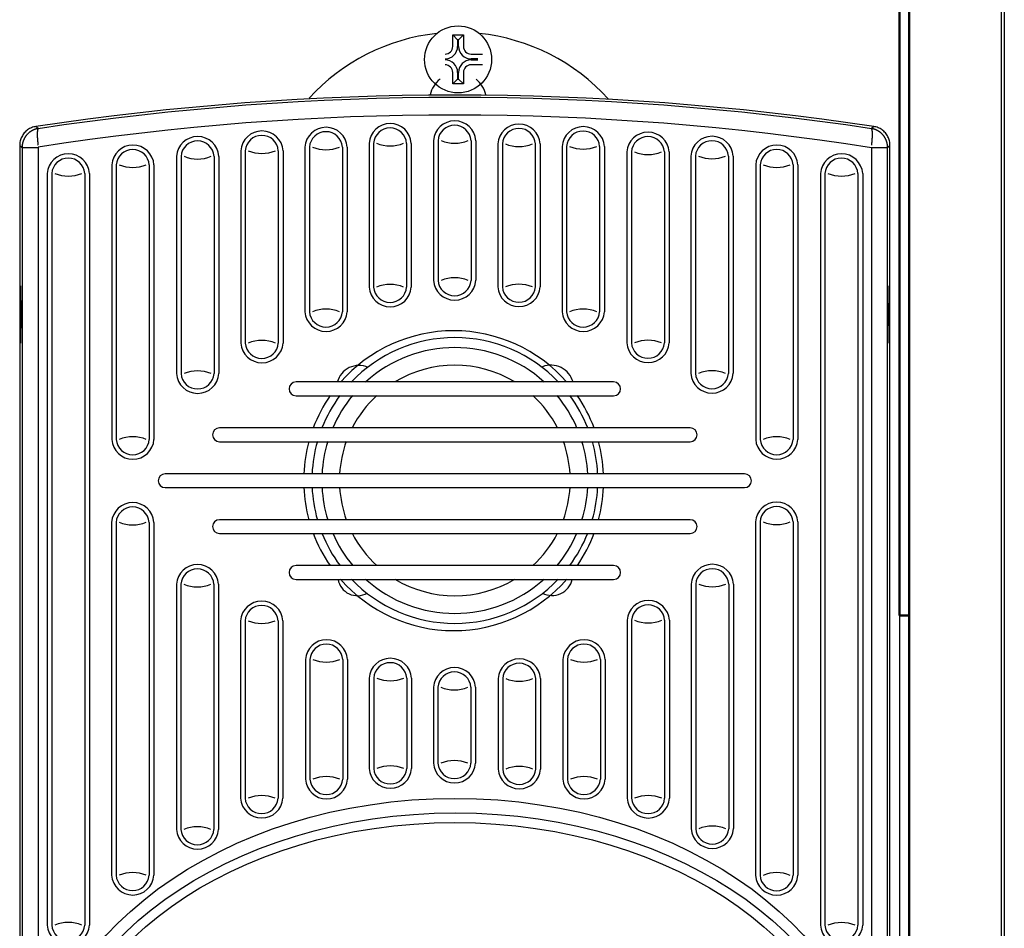
# Model space of a CAD drawing. Extents: x -18 to 214, y -58 to 132.
# Drawn here: x 42 to 48, y 14 to 20 of the extents above; entities that cross this region are included whole.
import ezdxf

# ---------------------------------------------------------------- set-up
doc = ezdxf.new("R2010")
doc.units = 0
doc.header["$LTSCALE"] = 0.4
doc.header["$MEASUREMENT"] = 0
doc.layers.add('ANSI_IV_VISIBLE_EDGES_1', color=7, linetype='Continuous')
doc.layers.add('chassis', color=7, linetype='Continuous')
doc.layers.add('Visible (ANSI)', color=7, linetype='Continuous', lineweight=50)

msp = doc.modelspace()

# ---------------------------------------------------------------- linework, layer by layer
for p, q in [((48.1522, 10.7178), (48.1522, 20.5119)), ((48.1701, 20.2724), (48.1701, 10.8051)), ((47.4855, 15.9995), (47.4855, 4.4141))]:
    msp.add_line(p, q)
at = {"layer": 'ANSI_IV_VISIBLE_EDGES_1'}
for p, q in [((44.567, 19.7942), (44.637, 19.7942)), ((44.567, 19.7942), (44.5989, 19.7623)), ((44.567, 19.7192), (44.567, 19.7942)), ((44.6051, 19.7623), (44.5989, 19.7623)), ((44.5989, 19.7623), (44.5989, 19.7192)), ((44.637, 19.7942), (44.6051, 19.7623)), ((44.6051, 19.7192), (44.6051, 19.7623)), ((44.637, 19.7942), (44.637, 19.7192)), ((44.687, 19.6692), (44.762, 19.6692)), ((44.7301, 19.6373), (44.687, 19.6373)), ((44.687, 19.6311), (44.7301, 19.6311)), ((44.762, 19.5992), (44.687, 19.5992)), ((44.567, 19.4742), (44.567, 19.5492)), ((44.567, 19.4742), (44.5989, 19.5061)), ((44.5989, 19.5492), (44.5989, 19.5061)), ((44.5989, 19.5061), (44.6051, 19.5061)), ((44.6051, 19.5061), (44.6051, 19.5492)), ((44.637, 19.4742), (44.6051, 19.5061)), ((44.637, 19.5492), (44.637, 19.4742)), ((44.637, 19.4742), (44.567, 19.4742)), ((41.7385, 19.0724), (41.7385, 10.9822)), ((41.7542, 19.059), (41.7542, 13.1359)), ((41.7542, 19.059), (41.8604, 19.059)), ((41.8604, 13.1359), (41.8604, 19.059)), ((47.3016, 19.059), (47.3016, 13.1359)), ((47.3016, 19.059), (47.4078, 19.059)), ((47.4078, 13.1359), (47.4078, 19.059)), ((47.4234, 10.9822), (47.4234, 19.0724))]:
    msp.add_line(p, q, dxfattribs=at)
for points in [[(41.8446, 19.196), (41.8374, 19.1946), (41.8302, 19.1929), (41.8231, 19.1907), (41.8162, 19.1881), (41.8095, 19.1851), (41.8029, 19.1817), (41.7966, 19.178), (41.7904, 19.1738), (41.7846, 19.1693), (41.779, 19.1645), (41.7737, 19.1593), (41.7687, 19.1539), (41.7641, 19.1481), (41.7598, 19.1421), (41.7558, 19.1359), (41.7523, 19.1294), (41.7491, 19.1227), (41.7463, 19.1159), (41.744, 19.1089), (41.742, 19.1017), (41.7405, 19.0945), (41.7394, 19.0872), (41.7388, 19.0798), (41.7385, 19.0724)], [(41.8604, 19.1826), (41.8597, 19.1831), (41.859, 19.1837), (41.8584, 19.1842), (41.8577, 19.1848), (41.8571, 19.1854), (41.8564, 19.1859), (41.8558, 19.1865), (41.8551, 19.187), (41.8545, 19.1876), (41.8538, 19.1882), (41.8531, 19.1887), (41.8525, 19.1893), (41.8518, 19.1898), (41.8512, 19.1904), (41.8505, 19.1909), (41.8499, 19.1915), (41.8492, 19.1921), (41.8486, 19.1926), (41.8479, 19.1932), (41.8473, 19.1937), (41.8466, 19.1943), (41.8459, 19.1949), (41.8453, 19.1954), (41.8446, 19.196)], [(47.3173, 19.196), (47.3167, 19.1954), (47.316, 19.1949), (47.3154, 19.1943), (47.3147, 19.1937), (47.3141, 19.1932), (47.3134, 19.1926), (47.3128, 19.1921), (47.3121, 19.1915), (47.3114, 19.1909), (47.3108, 19.1904), (47.3101, 19.1898), (47.3095, 19.1893), (47.3088, 19.1887), (47.3082, 19.1882), (47.3075, 19.1876), (47.3069, 19.187), (47.3062, 19.1865), (47.3056, 19.1859), (47.3049, 19.1854), (47.3042, 19.1848), (47.3036, 19.1842), (47.3029, 19.1837), (47.3023, 19.1831), (47.3016, 19.1826)], [(47.4234, 19.0724), (47.4232, 19.0798), (47.4226, 19.0872), (47.4215, 19.0945), (47.42, 19.1017), (47.418, 19.1088), (47.4157, 19.1158), (47.4129, 19.1227), (47.4097, 19.1294), (47.4062, 19.1358), (47.4022, 19.1421), (47.398, 19.1481), (47.3933, 19.1538), (47.3883, 19.1593), (47.383, 19.1644), (47.3774, 19.1693), (47.3716, 19.1738), (47.3655, 19.1779), (47.3591, 19.1817), (47.3525, 19.1851), (47.3458, 19.1881), (47.3389, 19.1907), (47.3318, 19.1929), (47.3246, 19.1946), (47.3173, 19.196)], [(41.7385, 19.0724), (41.7392, 19.0719), (41.7398, 19.0713), (41.7405, 19.0707), (41.7411, 19.0702), (41.7418, 19.0696), (41.7424, 19.0691), (41.7431, 19.0685), (41.7437, 19.068), (41.7444, 19.0674), (41.745, 19.0668), (41.7457, 19.0663), (41.7463, 19.0657), (41.747, 19.0652), (41.7476, 19.0646), (41.7483, 19.064), (41.7489, 19.0635), (41.7496, 19.0629), (41.7502, 19.0624), (41.7509, 19.0618), (41.7516, 19.0612), (41.7522, 19.0607), (41.7529, 19.0601), (41.7535, 19.0596), (41.7542, 19.059)], [(47.4078, 19.059), (47.4085, 19.0596), (47.4091, 19.0601), (47.4098, 19.0607), (47.4104, 19.0612), (47.4111, 19.0618), (47.4117, 19.0624), (47.4124, 19.0629), (47.413, 19.0635), (47.4137, 19.064), (47.4143, 19.0646), (47.415, 19.0652), (47.4156, 19.0657), (47.4163, 19.0663), (47.4169, 19.0668), (47.4176, 19.0674), (47.4182, 19.068), (47.4189, 19.0685), (47.4195, 19.0691), (47.4202, 19.0696), (47.4208, 19.0702), (47.4215, 19.0707), (47.4221, 19.0713), (47.4228, 19.0719), (47.4234, 19.0724)]]:
    msp.add_lwpolyline(points, dxfattribs=at)
for points in [[(41.8604, 19.1826, 0), (41.859, 19.1824, 0), (41.8576, 19.1822, 0), (41.8563, 19.1819, 0), (41.8549, 19.1817, 0), (41.8535, 19.1814, 0), (41.8522, 19.1811, 0), (41.8508, 19.1808, 0), (41.8495, 19.1805, 0), (41.8481, 19.1801, 0), (41.8468, 19.1798, 0), (41.8455, 19.1794, 0), (41.8441, 19.179, 0), (41.8428, 19.1786, 0), (41.8415, 19.1782, 0), (41.8402, 19.1778, 0), (41.8388, 19.1773, 0), (41.8375, 19.1769, 0), (41.8362, 19.1764, 0), (41.8349, 19.1759, 0), (41.8336, 19.1754, 0), (41.8323, 19.1749, 0), (41.8311, 19.1744, 0), (41.8298, 19.1739, 0), (41.8285, 19.1733, 0), (41.8273, 19.1727, 0), (41.826, 19.1722, 0), (41.8247, 19.1716, 0), (41.8235, 19.171, 0), (41.8223, 19.1703, 0), (41.821, 19.1697, 0), (41.8198, 19.169, 0), (41.8186, 19.1684, 0), (41.8174, 19.1677, 0), (41.8162, 19.167, 0), (41.815, 19.1663, 0), (41.8138, 19.1656, 0), (41.8126, 19.1648, 0), (41.8114, 19.1641, 0), (41.8103, 19.1633, 0), (41.8091, 19.1626, 0), (41.808, 19.1618, 0), (41.8069, 19.161, 0), (41.8057, 19.1602, 0), (41.8046, 19.1594, 0), (41.8035, 19.1585, 0), (41.8024, 19.1577, 0), (41.8013, 19.1568, 0), (41.8002, 19.156, 0), (41.7992, 19.1551, 0), (41.7981, 19.1542, 0), (41.7971, 19.1533, 0), (41.796, 19.1524, 0), (41.795, 19.1514, 0), (41.794, 19.1505, 0), (41.793, 19.1495, 0), (41.792, 19.1486, 0), (41.791, 19.1476, 0), (41.79, 19.1466, 0), (41.789, 19.1456, 0), (41.7881, 19.1446, 0), (41.7871, 19.1436, 0), (41.7862, 19.1426, 0), (41.7853, 19.1415, 0), (41.7844, 19.1405, 0), (41.7835, 19.1394, 0), (41.7826, 19.1384, 0), (41.7817, 19.1373, 0), (41.7808, 19.1362, 0), (41.78, 19.1351, 0), (41.7792, 19.134, 0), (41.7783, 19.1329, 0), (41.7775, 19.1318, 0), (41.7767, 19.1306, 0), (41.7759, 19.1295, 0), (41.7751, 19.1284, 0), (41.7744, 19.1272, 0), (41.7736, 19.126, 0), (41.7729, 19.1249, 0), (41.7722, 19.1237, 0), (41.7715, 19.1225, 0), (41.7708, 19.1213, 0), (41.7701, 19.1201, 0), (41.7694, 19.1189, 0), (41.7688, 19.1176, 0), (41.7681, 19.1164, 0), (41.7675, 19.1152, 0), (41.7669, 19.1139, 0), (41.7663, 19.1127, 0), (41.7657, 19.1114, 0), (41.7651, 19.1102, 0), (41.7645, 19.1089, 0), (41.764, 19.1076, 0), (41.7635, 19.1063, 0), (41.7629, 19.1051, 0), (41.7624, 19.1038, 0), (41.7619, 19.1025, 0), (41.7615, 19.1012, 0), (41.761, 19.0999, 0), (41.7606, 19.0985, 0), (41.7601, 19.0972, 0), (41.7597, 19.0959, 0), (41.7593, 19.0946, 0), (41.7589, 19.0932, 0), (41.7586, 19.0919, 0), (41.7582, 19.0906, 0), (41.7579, 19.0892, 0), (41.7575, 19.0879, 0), (41.7572, 19.0865, 0), (41.7569, 19.0852, 0), (41.7566, 19.0838, 0), (41.7564, 19.0825, 0), (41.7561, 19.0811, 0), (41.7559, 19.0797, 0), (41.7557, 19.0784, 0), (41.7555, 19.077, 0), (41.7553, 19.0756, 0), (41.7551, 19.0742, 0), (41.7549, 19.0729, 0), (41.7548, 19.0715, 0), (41.7546, 19.0701, 0), (41.7545, 19.0687, 0), (41.7544, 19.0673, 0), (41.7543, 19.066, 0), (41.7543, 19.0646, 0), (41.7542, 19.0632, 0), (41.7542, 19.0618, 0), (41.7542, 19.0604, 0), (41.7542, 19.059, 0)], [(41.8606, 19.1827, 0), (41.8604, 19.1826, 0), (41.8602, 19.1826, 0), (41.86, 19.1825, 0), (41.8598, 19.1824, 0), (41.8596, 19.1823, 0), (41.8594, 19.1822, 0), (41.8593, 19.1821, 0), (41.8591, 19.1819, 0), (41.8589, 19.1817, 0), (41.8587, 19.1816, 0), (41.8585, 19.1814, 0), (41.8584, 19.1812, 0), (41.8582, 19.1809, 0), (41.858, 19.1807, 0), (41.8578, 19.1805, 0), (41.8577, 19.1802, 0), (41.8575, 19.1799, 0), (41.8574, 19.1796, 0), (41.8572, 19.1793, 0), (41.857, 19.179, 0), (41.8569, 19.1786, 0), (41.8567, 19.1783, 0), (41.8566, 19.1779, 0), (41.8565, 19.1775, 0), (41.8563, 19.1771, 0), (41.8562, 19.1767, 0), (41.856, 19.1763, 0), (41.8559, 19.1758, 0), (41.8558, 19.1754, 0), (41.8557, 19.1749, 0), (41.8555, 19.1744, 0), (41.8554, 19.1739, 0), (41.8553, 19.1734, 0), (41.8552, 19.1728, 0), (41.8551, 19.1723, 0), (41.855, 19.1717, 0), (41.8549, 19.1712, 0), (41.8547, 19.1706, 0), (41.8546, 19.17, 0), (41.8546, 19.1694, 0), (41.8545, 19.1688, 0), (41.8544, 19.1681, 0), (41.8543, 19.1675, 0), (41.8542, 19.1668, 0), (41.8541, 19.1661, 0), (41.854, 19.1654, 0), (41.854, 19.1647, 0), (41.8539, 19.164, 0), (41.8538, 19.1633, 0), (41.8538, 19.1625, 0), (41.8537, 19.1618, 0), (41.8536, 19.161, 0), (41.8536, 19.1602, 0), (41.8535, 19.1594, 0), (41.8535, 19.1586, 0), (41.8534, 19.1578, 0), (41.8534, 19.157, 0), (41.8533, 19.1561, 0), (41.8533, 19.1553, 0), (41.8533, 19.1544, 0), (41.8532, 19.1535, 0), (41.8532, 19.1526, 0), (41.8532, 19.1517, 0), (41.8532, 19.1508, 0), (41.8531, 19.1499, 0), (41.8531, 19.1489, 0), (41.8531, 19.148, 0), (41.8531, 19.147, 0), (41.8531, 19.1461, 0), (41.8531, 19.1451, 0), (41.8531, 19.1441, 0), (41.8531, 19.1431, 0), (41.8531, 19.1421, 0), (41.8531, 19.1411, 0), (41.8531, 19.14, 0), (41.8531, 19.139, 0), (41.8532, 19.1379, 0), (41.8532, 19.1369, 0), (41.8532, 19.1358, 0), (41.8532, 19.1347, 0), (41.8533, 19.1336, 0), (41.8533, 19.1325, 0), (41.8533, 19.1314, 0), (41.8534, 19.1303, 0), (41.8534, 19.1292, 0), (41.8535, 19.128, 0), (41.8535, 19.1269, 0), (41.8536, 19.1258, 0), (41.8536, 19.1246, 0), (41.8537, 19.1234, 0), (41.8538, 19.1223, 0), (41.8538, 19.1211, 0), (41.8539, 19.1199, 0), (41.854, 19.1187, 0), (41.8541, 19.1175, 0), (41.8541, 19.1163, 0), (41.8542, 19.115, 0), (41.8543, 19.1138, 0), (41.8544, 19.1126, 0), (41.8545, 19.1113, 0), (41.8546, 19.1101, 0), (41.8547, 19.1088, 0), (41.8548, 19.1076, 0), (41.8549, 19.1063, 0), (41.855, 19.1051, 0), (41.8551, 19.1038, 0), (41.8552, 19.1025, 0), (41.8553, 19.1012, 0), (41.8555, 19.0999, 0), (41.8556, 19.0986, 0), (41.8557, 19.0973, 0), (41.8558, 19.096, 0), (41.856, 19.0947, 0), (41.8561, 19.0934, 0), (41.8562, 19.0921, 0), (41.8564, 19.0907, 0), (41.8565, 19.0894, 0), (41.8566, 19.0881, 0), (41.8568, 19.0867, 0), (41.8569, 19.0854, 0), (41.8571, 19.0841, 0), (41.8573, 19.0827, 0), (41.8574, 19.0814, 0), (41.8576, 19.08, 0), (41.8577, 19.0787, 0), (41.8579, 19.0773, 0), (41.8581, 19.076, 0), (41.8582, 19.0746, 0)], [(47.3037, 19.0746, 0), (47.3039, 19.076, 0), (47.304, 19.0773, 0), (47.3042, 19.0787, 0), (47.3044, 19.08, 0), (47.3045, 19.0814, 0), (47.3047, 19.0827, 0), (47.3049, 19.0841, 0), (47.305, 19.0854, 0), (47.3052, 19.0867, 0), (47.3053, 19.0881, 0), (47.3054, 19.0894, 0), (47.3056, 19.0907, 0), (47.3057, 19.0921, 0), (47.3059, 19.0934, 0), (47.306, 19.0947, 0), (47.3061, 19.096, 0), (47.3063, 19.0973, 0), (47.3064, 19.0986, 0), (47.3065, 19.0999, 0), (47.3066, 19.1012, 0), (47.3067, 19.1025, 0), (47.3068, 19.1038, 0), (47.307, 19.1051, 0), (47.3071, 19.1063, 0), (47.3072, 19.1076, 0), (47.3073, 19.1088, 0), (47.3074, 19.1101, 0), (47.3075, 19.1113, 0), (47.3076, 19.1126, 0), (47.3076, 19.1138, 0), (47.3077, 19.115, 0), (47.3078, 19.1163, 0), (47.3079, 19.1175, 0), (47.308, 19.1187, 0), (47.308, 19.1199, 0), (47.3081, 19.1211, 0), (47.3082, 19.1223, 0), (47.3082, 19.1234, 0), (47.3083, 19.1246, 0), (47.3084, 19.1258, 0), (47.3084, 19.1269, 0), (47.3085, 19.128, 0), (47.3085, 19.1292, 0), (47.3086, 19.1303, 0), (47.3086, 19.1314, 0), (47.3086, 19.1325, 0), (47.3087, 19.1336, 0), (47.3087, 19.1347, 0), (47.3087, 19.1358, 0), (47.3088, 19.1369, 0), (47.3088, 19.1379, 0), (47.3088, 19.139, 0), (47.3088, 19.14, 0), (47.3088, 19.1411, 0), (47.3088, 19.1421, 0), (47.3089, 19.1431, 0), (47.3089, 19.1441, 0), (47.3089, 19.1451, 0), (47.3089, 19.1461, 0), (47.3089, 19.147, 0), (47.3088, 19.148, 0), (47.3088, 19.1489, 0), (47.3088, 19.1499, 0), (47.3088, 19.1508, 0), (47.3088, 19.1517, 0), (47.3087, 19.1526, 0), (47.3087, 19.1535, 0), (47.3087, 19.1544, 0), (47.3087, 19.1553, 0), (47.3086, 19.1561, 0), (47.3086, 19.157, 0), (47.3085, 19.1578, 0), (47.3085, 19.1586, 0), (47.3084, 19.1594, 0), (47.3084, 19.1602, 0), (47.3083, 19.161, 0), (47.3083, 19.1618, 0), (47.3082, 19.1625, 0), (47.3081, 19.1633, 0), (47.3081, 19.164, 0), (47.308, 19.1647, 0), (47.3079, 19.1654, 0), (47.3078, 19.1661, 0), (47.3078, 19.1668, 0), (47.3077, 19.1675, 0), (47.3076, 19.1681, 0), (47.3075, 19.1688, 0), (47.3074, 19.1694, 0), (47.3073, 19.17, 0), (47.3072, 19.1706, 0), (47.3071, 19.1712, 0), (47.307, 19.1717, 0), (47.3069, 19.1723, 0), (47.3068, 19.1728, 0), (47.3067, 19.1734, 0), (47.3065, 19.1739, 0), (47.3064, 19.1744, 0), (47.3063, 19.1749, 0), (47.3062, 19.1754, 0), (47.306, 19.1758, 0), (47.3059, 19.1763, 0), (47.3058, 19.1767, 0), (47.3056, 19.1771, 0), (47.3055, 19.1775, 0), (47.3054, 19.1779, 0), (47.3052, 19.1783, 0), (47.3051, 19.1786, 0), (47.3049, 19.179, 0), (47.3048, 19.1793, 0), (47.3046, 19.1796, 0), (47.3044, 19.1799, 0), (47.3043, 19.1802, 0), (47.3041, 19.1805, 0), (47.3039, 19.1807, 0), (47.3038, 19.1809, 0), (47.3036, 19.1812, 0), (47.3034, 19.1814, 0), (47.3032, 19.1816, 0), (47.3031, 19.1817, 0), (47.3029, 19.1819, 0), (47.3027, 19.1821, 0), (47.3025, 19.1822, 0), (47.3023, 19.1823, 0), (47.3021, 19.1824, 0), (47.3019, 19.1825, 0), (47.3017, 19.1826, 0), (47.3015, 19.1826, 0), (47.3013, 19.1827, 0)], [(47.4078, 19.059, 0), (47.4078, 19.0604, 0), (47.4078, 19.0618, 0), (47.4077, 19.0632, 0), (47.4077, 19.0646, 0), (47.4076, 19.066, 0), (47.4075, 19.0673, 0), (47.4074, 19.0687, 0), (47.4073, 19.0701, 0), (47.4072, 19.0715, 0), (47.407, 19.0729, 0), (47.4069, 19.0742, 0), (47.4067, 19.0756, 0), (47.4065, 19.077, 0), (47.4063, 19.0784, 0), (47.4061, 19.0797, 0), (47.4058, 19.0811, 0), (47.4056, 19.0825, 0), (47.4053, 19.0838, 0), (47.405, 19.0852, 0), (47.4047, 19.0865, 0), (47.4044, 19.0879, 0), (47.4041, 19.0892, 0), (47.4038, 19.0906, 0), (47.4034, 19.0919, 0), (47.403, 19.0932, 0), (47.4026, 19.0946, 0), (47.4022, 19.0959, 0), (47.4018, 19.0972, 0), (47.4014, 19.0985, 0), (47.4009, 19.0999, 0), (47.4005, 19.1012, 0), (47.4, 19.1025, 0), (47.3995, 19.1038, 0), (47.399, 19.1051, 0), (47.3985, 19.1063, 0), (47.398, 19.1076, 0), (47.3974, 19.1089, 0), (47.3969, 19.1102, 0), (47.3963, 19.1114, 0), (47.3957, 19.1127, 0), (47.3951, 19.1139, 0), (47.3945, 19.1152, 0), (47.3938, 19.1164, 0), (47.3932, 19.1176, 0), (47.3925, 19.1189, 0), (47.3919, 19.1201, 0), (47.3912, 19.1213, 0), (47.3905, 19.1225, 0), (47.3898, 19.1237, 0), (47.3891, 19.1249, 0), (47.3883, 19.126, 0), (47.3876, 19.1272, 0), (47.3868, 19.1284, 0), (47.386, 19.1295, 0), (47.3852, 19.1306, 0), (47.3844, 19.1318, 0), (47.3836, 19.1329, 0), (47.3828, 19.134, 0), (47.382, 19.1351, 0), (47.3811, 19.1362, 0), (47.3803, 19.1373, 0), (47.3794, 19.1384, 0), (47.3785, 19.1394, 0), (47.3776, 19.1405, 0), (47.3767, 19.1415, 0), (47.3758, 19.1426, 0), (47.3748, 19.1436, 0), (47.3739, 19.1446, 0), (47.3729, 19.1456, 0), (47.372, 19.1466, 0), (47.371, 19.1476, 0), (47.37, 19.1486, 0), (47.369, 19.1495, 0), (47.368, 19.1505, 0), (47.367, 19.1514, 0), (47.3659, 19.1524, 0), (47.3649, 19.1533, 0), (47.3638, 19.1542, 0), (47.3628, 19.1551, 0), (47.3617, 19.156, 0), (47.3606, 19.1568, 0), (47.3595, 19.1577, 0), (47.3584, 19.1585, 0), (47.3573, 19.1594, 0), (47.3562, 19.1602, 0), (47.3551, 19.161, 0), (47.354, 19.1618, 0), (47.3528, 19.1626, 0), (47.3517, 19.1633, 0), (47.3505, 19.1641, 0), (47.3493, 19.1648, 0), (47.3482, 19.1656, 0), (47.347, 19.1663, 0), (47.3458, 19.167, 0), (47.3446, 19.1677, 0), (47.3434, 19.1684, 0), (47.3421, 19.169, 0), (47.3409, 19.1697, 0), (47.3397, 19.1703, 0), (47.3385, 19.171, 0), (47.3372, 19.1716, 0), (47.336, 19.1722, 0), (47.3347, 19.1727, 0), (47.3334, 19.1733, 0), (47.3322, 19.1739, 0), (47.3309, 19.1744, 0), (47.3296, 19.1749, 0), (47.3283, 19.1754, 0), (47.327, 19.1759, 0), (47.3257, 19.1764, 0), (47.3244, 19.1769, 0), (47.3231, 19.1773, 0), (47.3218, 19.1778, 0), (47.3205, 19.1782, 0), (47.3191, 19.1786, 0), (47.3178, 19.179, 0), (47.3165, 19.1794, 0), (47.3152, 19.1798, 0), (47.3138, 19.1801, 0), (47.3125, 19.1805, 0), (47.3111, 19.1808, 0), (47.3098, 19.1811, 0), (47.3084, 19.1814, 0), (47.307, 19.1817, 0), (47.3057, 19.1819, 0), (47.3043, 19.1822, 0), (47.303, 19.1824, 0), (47.3016, 19.1826, 0)], [(41.7442, 17.7802, 0), (41.7444, 17.7804, 0), (41.7445, 17.7811, 0), (41.7447, 17.7823, 0), (41.7448, 17.7838, 0), (41.745, 17.7858, 0), (41.7452, 17.7883, 0), (41.7453, 17.7912, 0), (41.7455, 17.7945, 0), (41.7456, 17.7982, 0), (41.7457, 17.8024, 0), (41.7459, 17.8069, 0), (41.746, 17.8118, 0), (41.7462, 17.8171, 0), (41.7463, 17.8228, 0), (41.7464, 17.8288, 0), (41.7465, 17.8351, 0), (41.7466, 17.8418, 0), (41.7467, 17.8488, 0), (41.7468, 17.856, 0), (41.7469, 17.8636, 0), (41.747, 17.8713, 0), (41.7471, 17.8793, 0), (41.7472, 17.8876, 0), (41.7472, 17.896, 0), (41.7473, 17.9046, 0), (41.7473, 17.9133, 0), (41.7474, 17.9222, 0), (41.7474, 17.9311, 0), (41.7474, 17.9402, 0), (41.7475, 17.9493, 0), (41.7475, 17.9585, 0), (41.7475, 17.9677, 0), (41.7475, 17.9769, 0), (41.7475, 17.9861, 0), (41.7474, 17.9952, 0), (41.7474, 18.0043, 0), (41.7474, 18.0133, 0), (41.7473, 18.0222, 0), (41.7473, 18.0309, 0), (41.7472, 18.0395, 0), (41.7472, 18.0479, 0), (41.7471, 18.0561, 0), (41.747, 18.0641, 0), (41.7469, 18.0719, 0), (41.7468, 18.0794, 0), (41.7467, 18.0867, 0), (41.7466, 18.0936, 0), (41.7465, 18.1003, 0), (41.7464, 18.1067, 0), (41.7463, 18.1127, 0), (41.7462, 18.1183, 0), (41.746, 18.1236, 0), (41.7459, 18.1285, 0), (41.7457, 18.1331, 0), (41.7456, 18.1372, 0), (41.7455, 18.141, 0), (41.7453, 18.1443, 0), (41.7452, 18.1471, 0), (41.745, 18.1496, 0), (41.7448, 18.1516, 0), (41.7447, 18.1532, 0), (41.7445, 18.1543, 0), (41.7444, 18.155, 0), (41.7442, 18.1552, 0), (41.744, 18.155, 0), (41.7439, 18.1543, 0), (41.7437, 18.1532, 0), (41.7436, 18.1516, 0), (41.7434, 18.1496, 0), (41.7433, 18.1471, 0), (41.7431, 18.1443, 0), (41.743, 18.141, 0), (41.7428, 18.1372, 0), (41.7427, 18.1331, 0), (41.7425, 18.1285, 0), (41.7424, 18.1236, 0), (41.7423, 18.1183, 0), (41.7421, 18.1127, 0), (41.742, 18.1067, 0), (41.7419, 18.1003, 0), (41.7418, 18.0936, 0), (41.7417, 18.0867, 0), (41.7416, 18.0794, 0), (41.7415, 18.0719, 0), (41.7414, 18.0641, 0), (41.7413, 18.0561, 0), (41.7412, 18.0479, 0), (41.7412, 18.0395, 0), (41.7411, 18.0309, 0), (41.7411, 18.0222, 0), (41.741, 18.0133, 0), (41.741, 18.0043, 0), (41.741, 17.9952, 0), (41.7409, 17.9861, 0), (41.7409, 17.9769, 0), (41.7409, 17.9677, 0), (41.7409, 17.9585, 0), (41.7409, 17.9493, 0), (41.741, 17.9402, 0), (41.741, 17.9311, 0), (41.741, 17.9222, 0), (41.7411, 17.9133, 0), (41.7411, 17.9046, 0), (41.7412, 17.896, 0), (41.7412, 17.8876, 0), (41.7413, 17.8793, 0), (41.7414, 17.8713, 0), (41.7415, 17.8636, 0), (41.7416, 17.856, 0), (41.7417, 17.8488, 0), (41.7418, 17.8418, 0), (41.7419, 17.8351, 0), (41.742, 17.8288, 0), (41.7421, 17.8228, 0), (41.7423, 17.8171, 0), (41.7424, 17.8118, 0), (41.7425, 17.8069, 0), (41.7427, 17.8024, 0), (41.7428, 17.7982, 0), (41.743, 17.7945, 0), (41.7431, 17.7912, 0), (41.7433, 17.7883, 0), (41.7434, 17.7858, 0), (41.7436, 17.7838, 0), (41.7437, 17.7823, 0), (41.7439, 17.7811, 0), (41.744, 17.7804, 0), (41.7442, 17.7802, 0)], [(47.4177, 18.155, 0), (47.4176, 18.1547, 0), (47.4174, 18.1541, 0), (47.4173, 18.1529, 0), (47.4171, 18.1514, 0), (47.417, 18.1493, 0), (47.4168, 18.1469, 0), (47.4166, 18.144, 0), (47.4165, 18.1407, 0), (47.4163, 18.137, 0), (47.4162, 18.1328, 0), (47.4161, 18.1283, 0), (47.4159, 18.1234, 0), (47.4158, 18.1181, 0), (47.4157, 18.1124, 0), (47.4155, 18.1064, 0), (47.4154, 18.1, 0), (47.4153, 18.0934, 0), (47.4152, 18.0864, 0), (47.4151, 18.0792, 0), (47.415, 18.0716, 0), (47.4149, 18.0639, 0), (47.4149, 18.0559, 0), (47.4148, 18.0476, 0), (47.4147, 18.0392, 0), (47.4147, 18.0306, 0), (47.4146, 18.0219, 0), (47.4146, 18.013, 0), (47.4145, 18.004, 0), (47.4145, 17.995, 0), (47.4145, 17.9858, 0), (47.4145, 17.9767, 0), (47.4145, 17.9675, 0), (47.4145, 17.9583, 0), (47.4145, 17.9491, 0), (47.4145, 17.94, 0), (47.4145, 17.9309, 0), (47.4146, 17.9219, 0), (47.4146, 17.913, 0), (47.4147, 17.9043, 0), (47.4147, 17.8957, 0), (47.4148, 17.8873, 0), (47.4149, 17.8791, 0), (47.4149, 17.8711, 0), (47.415, 17.8633, 0), (47.4151, 17.8558, 0), (47.4152, 17.8485, 0), (47.4153, 17.8415, 0), (47.4154, 17.8349, 0), (47.4155, 17.8285, 0), (47.4157, 17.8225, 0), (47.4158, 17.8169, 0), (47.4159, 17.8116, 0), (47.4161, 17.8066, 0), (47.4162, 17.8021, 0), (47.4163, 17.798, 0), (47.4165, 17.7942, 0), (47.4166, 17.7909, 0), (47.4168, 17.788, 0), (47.417, 17.7856, 0), (47.4171, 17.7836, 0), (47.4173, 17.782, 0), (47.4174, 17.7809, 0), (47.4176, 17.7802, 0), (47.4177, 17.78, 0), (47.4179, 17.7802, 0), (47.4181, 17.7809, 0), (47.4182, 17.782, 0), (47.4184, 17.7836, 0), (47.4185, 17.7856, 0), (47.4187, 17.788, 0), (47.4188, 17.7909, 0), (47.419, 17.7942, 0), (47.4191, 17.798, 0), (47.4193, 17.8021, 0), (47.4194, 17.8066, 0), (47.4196, 17.8116, 0), (47.4197, 17.8169, 0), (47.4198, 17.8225, 0), (47.4199, 17.8285, 0), (47.4201, 17.8349, 0), (47.4202, 17.8415, 0), (47.4203, 17.8485, 0), (47.4204, 17.8558, 0), (47.4205, 17.8633, 0), (47.4206, 17.8711, 0), (47.4206, 17.8791, 0), (47.4207, 17.8873, 0), (47.4208, 17.8957, 0), (47.4208, 17.9043, 0), (47.4209, 17.913, 0), (47.4209, 17.9219, 0), (47.421, 17.9309, 0), (47.421, 17.94, 0), (47.421, 17.9491, 0), (47.421, 17.9583, 0), (47.421, 17.9675, 0), (47.421, 17.9767, 0), (47.421, 17.9858, 0), (47.421, 17.995, 0), (47.421, 18.004, 0), (47.4209, 18.013, 0), (47.4209, 18.0219, 0), (47.4208, 18.0306, 0), (47.4208, 18.0392, 0), (47.4207, 18.0476, 0), (47.4206, 18.0559, 0), (47.4206, 18.0639, 0), (47.4205, 18.0716, 0), (47.4204, 18.0792, 0), (47.4203, 18.0864, 0), (47.4202, 18.0934, 0), (47.4201, 18.1, 0), (47.4199, 18.1064, 0), (47.4198, 18.1124, 0), (47.4197, 18.1181, 0), (47.4196, 18.1234, 0), (47.4194, 18.1283, 0), (47.4193, 18.1328, 0), (47.4191, 18.137, 0), (47.419, 18.1407, 0), (47.4188, 18.144, 0), (47.4187, 18.1469, 0), (47.4185, 18.1493, 0), (47.4184, 18.1514, 0), (47.4182, 18.1529, 0), (47.4181, 18.1541, 0), (47.4179, 18.1547, 0), (47.4177, 18.155, 0)]]:
    msp.add_polyline3d(points, dxfattribs=at)
msp.add_circle((44.602, 19.6342), 0.219, dxfattribs=at)
for centre, radius, start, end in [((44.517, 19.7192), 0.05, 270, 0), ((44.517, 19.7192), 0.0819, 270, 0), ((44.687, 19.7192), 0.0819, 180, 270), ((44.687, 19.7192), 0.05, 180, 270), ((44.517, 19.5492), 0.0819, 0, 90), ((44.687, 19.5492), 0.0819, 90, 180), ((44.517, 19.5492), 0.05, 0, 90), ((44.687, 19.5492), 0.05, 90, 180), ((44.6016, 19.3592), 0.1875, 128.63179, 166.45577), ((44.6016, 19.3592), 0.1875, 13.41365, 51.02213)]:
    msp.add_arc(centre, radius, start, end, dxfattribs=at)
at = {"layer": 'chassis'}
for points in [[(44.442, 19.1031), (44.442, 18.1905)], [(44.4713, 19.1032), (44.4713, 18.1904)], [(44.6867, 19.1032), (44.6867, 18.1904)], [(44.7178, 19.1031), (44.7178, 18.1905)], [(43.6019, 19.0614), (43.6019, 17.9856)], [(43.6313, 19.0614), (43.6313, 17.9856)], [(43.8467, 19.0614), (43.8467, 17.9856)], [(43.8778, 19.0614), (43.8778, 17.9856)], [(44.0209, 19.0858), (44.0209, 18.1467)], [(44.0503, 19.0858), (44.0503, 18.1466)], [(44.2657, 19.0858), (44.2657, 18.1466)], [(44.2967, 19.0858), (44.2967, 18.1467)], [(44.862, 19.0824), (44.862, 18.1477)], [(44.8914, 19.0824), (44.8914, 18.1477)], [(45.1067, 19.0824), (45.1067, 18.1477)], [(45.1378, 19.0824), (45.1378, 18.1477)], [(45.2819, 19.0658), (45.2819, 17.9856)], [(45.3113, 19.0658), (45.3113, 17.9855)], [(45.5267, 19.0658), (45.5267, 17.9855)], [(45.5577, 19.0658), (45.5577, 17.9856)], [(42.763, 19.0007), (42.763, 17.5809)], [(42.7924, 19.0007), (42.7924, 17.5809)], [(43.0078, 19.0007), (43.0078, 17.5809)], [(43.0388, 19.0007), (43.0388, 17.5809)], [(43.1829, 19.0373), (43.1829, 17.7808)], [(43.2123, 19.0374), (43.2123, 17.7807)], [(43.4277, 19.0374), (43.4277, 17.7807)], [(43.4588, 19.0373), (43.4588, 17.7808)], [(45.705, 19.0294), (45.705, 17.7816)], [(45.7344, 19.0294), (45.7344, 17.7816)], [(45.9498, 19.0294), (45.9498, 17.7816)], [(45.9808, 19.0294), (45.9808, 17.7816)], [(46.123, 19.0024), (46.123, 17.5827)], [(46.1524, 19.0025), (46.1524, 17.5826)], [(46.3677, 19.0025), (46.3677, 17.5826)], [(46.3988, 19.0024), (46.3988, 17.5827)], [(42.34, 18.9451), (42.34, 17.1506)], [(42.3694, 18.9452), (42.3694, 17.1505)], [(42.5848, 18.9452), (42.5848, 17.1505)], [(42.6158, 18.9451), (42.6158, 17.1506)], [(46.546, 18.9455), (46.546, 17.151)], [(46.5754, 18.9456), (46.5754, 17.1509)], [(46.7908, 18.9456), (46.7908, 17.1509)], [(46.8218, 18.9455), (46.8218, 17.151)], [(41.9185, 18.8888), (41.9185, 13.9763)], [(41.9479, 18.8889), (41.9479, 13.9763)], [(42.1633, 18.8889), (42.1633, 13.9763)], [(42.1944, 18.8888), (42.1944, 13.9763)], [(46.9692, 18.8886), (46.9692, 13.9752)], [(46.9986, 18.8886), (46.9986, 13.9752)], [(47.214, 18.8886), (47.214, 13.9752)], [(47.2451, 18.8886), (47.2451, 13.9752)], [(42.339, 16.6088), (42.339, 14.3023)], [(42.3684, 16.6088), (42.3684, 14.3022)], [(42.5838, 16.6088), (42.5838, 14.3022)], [(42.6149, 16.6088), (42.6149, 14.3023)], [(46.5452, 16.6117), (46.5452, 14.302)], [(46.5746, 16.6118), (46.5746, 14.3019)], [(46.79, 16.6118), (46.79, 14.3019)], [(46.8211, 16.6117), (46.8211, 14.302)], [(42.7621, 16.2042), (42.7621, 14.6019)], [(42.7915, 16.2042), (42.7915, 14.6018)], [(43.0069, 16.2042), (43.0069, 14.6018)], [(43.0379, 16.2042), (43.0379, 14.6019)], [(46.1249, 16.2053), (46.1249, 14.6068)], [(46.1543, 16.2053), (46.1543, 14.6067)], [(46.3697, 16.2053), (46.3697, 14.6067)], [(46.4007, 16.2053), (46.4007, 14.6068)], [(43.1816, 15.9654), (43.1816, 14.8057)], [(43.2109, 15.9655), (43.2109, 14.8056)], [(43.4263, 15.9655), (43.4263, 14.8056)], [(43.4574, 15.9654), (43.4574, 14.8057)], [(45.7065, 15.9691), (45.7065, 14.8055)], [(45.7359, 15.9692), (45.7359, 14.8055)], [(45.9513, 15.9692), (45.9513, 14.8055)], [(45.9824, 15.9691), (45.9824, 14.8055)], [(43.6046, 15.7124), (43.6046, 14.9303)], [(43.634, 15.7125), (43.634, 14.9303)], [(43.8494, 15.7125), (43.8494, 14.9303)], [(43.8804, 15.7124), (43.8804, 14.9303)], [(45.2871, 15.7123), (45.2871, 14.9302)], [(45.3165, 15.7123), (45.3165, 14.9301)], [(45.5319, 15.7123), (45.5319, 14.9301)], [(45.563, 15.7123), (45.563, 14.9302)], [(44.0216, 15.591), (44.0216, 14.9997)], [(44.051, 15.5911), (44.051, 14.9996)], [(44.2664, 15.5911), (44.2664, 14.9996)], [(44.2975, 15.591), (44.2975, 14.9997)], [(44.8641, 15.5877), (44.8641, 14.9963)], [(44.8935, 15.5877), (44.8935, 14.9963)], [(45.1089, 15.5877), (45.1089, 14.9963)], [(45.1399, 15.5877), (45.1399, 14.9963)], [(44.441, 15.5306), (44.441, 15.0346)], [(44.4704, 15.5306), (44.4704, 15.0345)], [(44.6858, 15.5306), (44.6858, 15.0345)], [(44.7169, 15.5306), (44.7169, 15.0346)]]:
    msp.add_lwpolyline(points, dxfattribs=at)
for points in [[(43.5434, 17.436), (45.6184, 17.436, 1), (45.6184, 17.526), (43.5434, 17.526, 1), (43.5434, 17.436)], [(43.0434, 17.136), (46.1184, 17.136, 1), (46.1184, 17.226), (43.0434, 17.226, 1), (43.0434, 17.136)], [(42.6884, 16.836), (46.4734, 16.836, 1), (46.4734, 16.926), (42.6884, 16.926, 1), (42.6884, 16.836)], [(43.0434, 16.536), (46.1184, 16.536, 1), (46.1184, 16.626), (43.0434, 16.626, 1), (43.0434, 16.536)], [(43.5434, 16.236), (45.6184, 16.236, 1), (45.6184, 16.326), (43.5434, 16.326, 1), (43.5434, 16.236)]]:
    msp.add_lwpolyline(points, format="xyb", dxfattribs=at)
for centre, radius, start, end in [((44.6036, 18.4901), 1.3209, 96.10399, 137.58855), ((44.6036, 18.4901), 1.3209, 42.11838, 84.05447), ((44.5809, 1.0207), 18.3803, 81.43469, 98.56531), ((44.5809, 1.2054), 18.1805, 81.38768, 98.61232), ((44.565, 1.7243), 17.5467, 81.02146, 98.87331), ((44.5799, 19.0941), 0.1382, 3.7494, 176.2506), ((43.3209, 19.0283), 0.1382, 3.7494, 176.2506), ((43.7398, 19.0524), 0.1382, 3.7494, 176.2506), ((44.1588, 19.0767), 0.1382, 3.7494, 176.2506), ((44.158, 19.0782), 0.108, 4.02692, 175.97308), ((44.579, 19.0956), 0.108, 4.02692, 175.97308), ((44.9999, 19.0734), 0.1382, 3.7494, 176.2506), ((44.9991, 19.0749), 0.108, 4.02692, 175.97308), ((45.4198, 19.0567), 0.1382, 3.7494, 176.2506), ((45.419, 19.0582), 0.108, 4.02692, 175.97308), ((42.9009, 18.9916), 0.1382, 3.7494, 176.2506), ((43.32, 19.0298), 0.108, 4.02692, 175.97308), ((43.739, 19.0539), 0.108, 4.02692, 175.97308), ((44.5792, 19.3179), 0.232, 247.61775, 292.38225), ((45.8429, 19.0203), 0.1382, 3.7494, 176.2506), ((45.8421, 19.0218), 0.108, 4.02692, 175.97308), ((46.2609, 18.9934), 0.1382, 3.7494, 176.2506), ((46.2601, 18.9949), 0.108, 4.02692, 175.97308), ((42.4779, 18.9361), 0.1382, 3.7494, 176.2506), ((42.4771, 18.9376), 0.108, 4.02692, 175.97308), ((42.9001, 18.9931), 0.108, 4.02692, 175.97308), ((43.3202, 19.2521), 0.232, 247.61775, 292.38225), ((43.7392, 19.2761), 0.232, 247.61775, 292.38225), ((44.1582, 19.3005), 0.232, 247.61775, 292.38225), ((44.9993, 19.2971), 0.232, 247.61775, 292.38225), ((45.4192, 19.2805), 0.232, 247.61775, 292.38225), ((46.6839, 18.9365), 0.1382, 3.7494, 176.2506), ((46.6831, 18.938), 0.108, 4.02692, 175.97308), ((42.0565, 18.8798), 0.1382, 3.7494, 176.2506), ((42.0556, 18.8813), 0.108, 4.02692, 175.97308), ((42.9003, 19.2154), 0.232, 247.61775, 292.38225), ((45.8423, 19.2441), 0.232, 247.61775, 292.38225), ((46.2603, 19.2172), 0.232, 247.61775, 292.38225), ((47.1072, 18.8795), 0.1382, 3.7494, 176.2506), ((47.1063, 18.881), 0.108, 4.02692, 175.97308), ((42.4773, 19.1599), 0.232, 247.61775, 292.38225), ((46.6833, 19.1603), 0.232, 247.61775, 292.38225), ((42.0558, 19.1036), 0.232, 247.61775, 292.38225), ((47.1065, 19.1033), 0.232, 247.61775, 292.38225), ((44.5792, 17.9757), 0.232, 67.61775, 112.38225), ((44.1588, 18.1557), 0.1382, 183.7494, 356.2506), ((44.158, 18.1542), 0.108, 184.02692, 355.97308), ((44.1582, 17.9319), 0.232, 67.61775, 112.38225), ((44.5799, 18.1995), 0.1382, 183.7494, 356.2506), ((44.579, 18.198), 0.108, 184.02692, 355.97308), ((44.9999, 18.1568), 0.1382, 183.7494, 356.2506), ((44.9991, 18.1553), 0.108, 184.02692, 355.97308), ((44.9993, 17.933), 0.232, 67.61775, 112.38225), ((43.7398, 17.9947), 0.1382, 183.7494, 356.2506), ((43.739, 17.9931), 0.108, 184.02692, 355.97308), ((43.7392, 17.7709), 0.232, 67.61775, 112.38225), ((45.4198, 17.9946), 0.1382, 183.7494, 356.2506), ((45.419, 17.9931), 0.108, 184.02692, 355.97308), ((45.4192, 17.7708), 0.232, 67.61775, 112.38225), ((44.5734, 16.881), 0.98, 41.15994, 138.84006), ((44.581, 16.8822), 0.9338, 43.58541, 136.41459), ((43.3209, 17.7898), 0.1382, 183.7494, 356.2506), ((43.32, 17.7883), 0.108, 184.02692, 355.97308), ((43.3202, 17.566), 0.232, 67.61775, 112.38225), ((45.8429, 17.7907), 0.1382, 183.7494, 356.2506), ((45.8421, 17.7891), 0.108, 184.02692, 355.97308), ((45.8423, 17.5669), 0.232, 67.61775, 112.38225), ((44.581, 16.8822), 0.8688, 47.81811, 132.18189), ((43.9533, 17.4893), 0.1447, 65.4853, 165.33014), ((44.581, 16.8822), 0.7538, 58.65707, 121.34293), ((45.2079, 17.4851), 0.1511, 15.70864, 111.16126), ((42.9009, 17.59), 0.1382, 183.7494, 356.2506), ((42.9001, 17.5885), 0.108, 184.02692, 355.97308), ((42.9003, 17.3662), 0.232, 67.61775, 112.38225), ((46.2609, 17.5917), 0.1382, 183.7494, 356.2506), ((46.2601, 17.5902), 0.108, 184.02692, 355.97308), ((46.2603, 17.3679), 0.232, 67.61775, 112.38225), ((44.5734, 16.881), 0.98, 145.36859, 159.38781), ((44.581, 16.8822), 0.9338, 143.4789, 158.39774), ((44.581, 16.8822), 0.8688, 140.23472, 156.68998), ((44.581, 16.8822), 0.7538, 132.50396, 152.86578), ((44.581, 16.8822), 0.7538, 27.13422, 47.49604), ((44.581, 16.8822), 0.8688, 23.31002, 39.76528), ((44.581, 16.8822), 0.9338, 21.60226, 36.5211), ((44.5734, 16.881), 0.98, 20.61219, 34.63141), ((42.4779, 17.1596), 0.1382, 183.7494, 356.2506), ((42.4771, 17.1581), 0.108, 184.02692, 355.97308), ((42.4773, 16.9358), 0.232, 67.61775, 112.38225), ((44.5734, 16.881), 0.98, 164.80099, 177.36815), ((44.581, 16.8822), 0.9338, 164.10681, 177.31257), ((44.581, 16.8822), 0.8688, 162.88244, 177.11134), ((44.581, 16.8822), 0.7538, 160.16955, 176.67017), ((44.581, 16.8822), 0.7538, 3.32983, 19.83045), ((44.581, 16.8822), 0.8688, 2.88866, 17.11756), ((44.581, 16.8822), 0.9338, 2.68743, 15.89319), ((44.5734, 16.881), 0.98, 2.63185, 15.19901), ((46.6839, 17.16), 0.1382, 183.7494, 356.2506), ((46.6831, 17.1585), 0.108, 184.02692, 355.97308), ((46.6833, 16.9362), 0.232, 67.61775, 112.38225), ((44.5734, 16.881), 0.98, 182.51896, 195.08217), ((44.581, 16.8822), 0.9338, 182.71851, 195.92547), ((44.581, 16.8822), 0.8688, 182.92207, 197.15248), ((44.581, 16.8822), 0.7538, 183.36835, 199.87133), ((44.581, 16.8822), 0.7538, 340.12867, 356.63165), ((44.581, 16.8822), 0.8688, 342.84752, 357.07793), ((44.581, 16.8822), 0.9338, 344.07453, 357.28149), ((44.5734, 16.881), 0.98, 344.91783, 357.48104), ((42.477, 16.5997), 0.1382, 3.7494, 176.2506), ((46.6832, 16.6027), 0.1382, 3.7494, 176.2506), ((42.4761, 16.6012), 0.108, 4.02692, 175.97308), ((46.6823, 16.6042), 0.108, 4.02692, 175.97308), ((42.4763, 16.8235), 0.232, 247.61775, 292.38225), ((46.6825, 16.8265), 0.232, 247.61775, 292.38225), ((44.5734, 16.881), 0.98, 200.49174, 214.49446), ((44.581, 16.8822), 0.9338, 201.63565, 216.55974), ((44.581, 16.8822), 0.8688, 203.34635, 219.8087), ((44.581, 16.8822), 0.7538, 207.17744, 227.55299), ((44.581, 16.8822), 0.7538, 312.44701, 332.82256), ((44.581, 16.8822), 0.8688, 320.1913, 336.65365), ((44.581, 16.8822), 0.9338, 323.44026, 338.36435), ((44.5734, 16.881), 0.98, 325.50554, 339.50826), ((42.9, 16.1951), 0.1382, 3.7494, 176.2506), ((42.8992, 16.1966), 0.108, 4.02692, 175.97308), ((46.2628, 16.1962), 0.1382, 3.7494, 176.2506), ((46.262, 16.1977), 0.108, 4.02692, 175.97308), ((43.9449, 16.2576), 0.1284, 189.68016, 299.62748), ((44.5734, 16.881), 0.98, 221.01031, 318.98969), ((44.581, 16.8822), 0.9338, 223.62829, 316.37171), ((44.581, 16.8822), 0.8688, 227.86783, 312.13217), ((44.581, 16.8822), 0.7538, 238.73108, 301.26892), ((45.2162, 16.2661), 0.1356, 242.3865, 347.16379), ((42.8994, 16.4189), 0.232, 247.61775, 292.38225), ((46.2622, 16.42), 0.232, 247.61775, 292.38225), ((43.3195, 15.9564), 0.1382, 3.7494, 176.2506), ((45.8445, 15.9601), 0.1382, 3.7494, 176.2506), ((43.3186, 15.9579), 0.108, 4.02692, 175.97308), ((45.8436, 15.9616), 0.108, 4.02692, 175.97308), ((43.3188, 16.1802), 0.232, 247.61775, 292.38225), ((45.8438, 16.1839), 0.232, 247.61775, 292.38225), ((43.7425, 15.7034), 0.1382, 3.7494, 176.2506), ((45.4251, 15.7032), 0.1382, 3.7494, 176.2506), ((43.7417, 15.7049), 0.108, 4.02692, 175.97308), ((45.4242, 15.7047), 0.108, 4.02692, 175.97308), ((43.7419, 15.9272), 0.232, 247.61775, 292.38225), ((44.1595, 15.582), 0.1382, 3.7494, 176.2506), ((45.002, 15.5786), 0.1382, 3.7494, 176.2506), ((45.4244, 15.927), 0.232, 247.61775, 292.38225), ((44.1587, 15.5835), 0.108, 4.02692, 175.97308), ((44.579, 15.5215), 0.1382, 3.7494, 176.2506), ((44.5781, 15.523), 0.108, 4.02692, 175.97308), ((45.0012, 15.5801), 0.108, 4.02692, 175.97308), ((44.1589, 15.8058), 0.232, 247.61775, 292.38225), ((45.0014, 15.8024), 0.232, 247.61775, 292.38225), ((44.5783, 15.7453), 0.232, 247.61775, 292.38225), ((44.5783, 14.8198), 0.232, 67.61775, 112.38225), ((44.1595, 15.0087), 0.1382, 183.7494, 356.2506), ((44.1587, 15.0072), 0.108, 184.02692, 355.97308), ((44.1589, 14.7849), 0.232, 67.61775, 112.38225), ((44.579, 15.0436), 0.1382, 183.7494, 356.2506), ((44.5781, 15.0421), 0.108, 184.02692, 355.97308), ((45.002, 15.0053), 0.1382, 183.7494, 356.2506), ((45.0012, 15.0038), 0.108, 184.02692, 355.97308), ((45.0014, 14.7815), 0.232, 67.61775, 112.38225), ((43.7425, 14.9393), 0.1382, 183.7494, 356.2506), ((43.7417, 14.9378), 0.108, 184.02692, 355.97308), ((43.7419, 14.7155), 0.232, 67.61775, 112.38225), ((45.4251, 14.9392), 0.1382, 183.7494, 356.2506), ((45.4242, 14.9377), 0.108, 184.02692, 355.97308), ((45.4244, 14.7154), 0.232, 67.61775, 112.38225), ((43.3195, 14.8147), 0.1382, 183.7494, 356.2506), ((43.3186, 14.8132), 0.108, 184.02692, 355.97308), ((43.3188, 14.5909), 0.232, 67.61775, 112.38225), ((45.8445, 14.8146), 0.1382, 183.7494, 356.2506), ((45.8436, 14.8131), 0.108, 184.02692, 355.97308), ((45.8438, 14.5908), 0.232, 67.61775, 112.38225), ((42.9, 14.6109), 0.1382, 183.7494, 356.2506), ((42.8992, 14.6094), 0.108, 184.02692, 355.97308), ((42.8994, 14.3871), 0.232, 67.61775, 112.38225), ((46.2628, 14.6158), 0.1382, 183.7494, 356.2506), ((46.262, 14.6143), 0.108, 184.02692, 355.97308), ((46.2622, 14.392), 0.232, 67.61775, 112.38225), ((42.477, 14.3113), 0.1382, 183.7494, 356.2506), ((42.4761, 14.3098), 0.108, 184.02692, 355.97308), ((42.4763, 14.0875), 0.232, 67.61775, 112.38225), ((46.6832, 14.311), 0.1382, 183.7494, 356.2506), ((46.6823, 14.3095), 0.108, 184.02692, 355.97308), ((46.6825, 14.0872), 0.232, 67.61775, 112.38225), ((42.0565, 13.9854), 0.1382, 183.7494, 356.2506), ((42.0556, 13.9839), 0.108, 184.02692, 355.97308), ((42.0558, 13.7616), 0.232, 67.61775, 112.38225), ((47.1072, 13.9843), 0.1382, 183.7494, 356.2506), ((47.1063, 13.9827), 0.108, 184.02692, 355.97308), ((47.1065, 13.7605), 0.232, 67.61775, 112.38225)]:
    msp.add_arc(centre, radius, start, end, dxfattribs=at)
for centre, major_axis, ratio in [((44.5809, 12.7752), (2.7457, 0), 0.739187), ((44.5844, 12.7763), (2.6848, 0), 0.720121), ((44.5805, 12.7763), (2.6174, 0), 0.714451)]:
    msp.add_ellipse(centre, major_axis=major_axis, ratio=ratio, dxfattribs=at)
at = {"layer": 'Visible (ANSI)'}
for p, q in [((47.5485, 3.9028), (47.5485, 28.8138)), ((47.4855, 27.8145), (47.4855, 15.9995)), ((47.5485, 13.2058), (47.5485, 19.9348)), ((47.5485, 13.2058), (47.5485, 19.9348)), ((47.5485, 15.9995), (47.4855, 15.9995)), ((47.5485, 15.9995), (47.4855, 15.9995))]:
    msp.add_line(p, q, dxfattribs=at)

doc.saveas('drawing.dxf')
